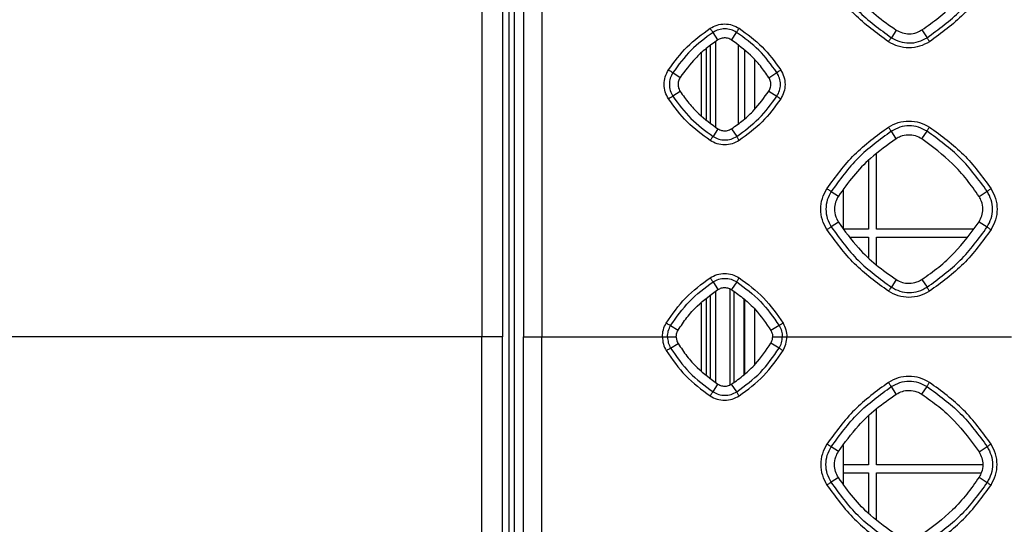
# Model space of a CAD drawing. Units: millimetres. Extents: x -2376 to 1255, y -800 to 1267.
# Drawn here: x -218 to -117, y 214 to 266 of the extents above; entities that cross this region are included whole.
import ezdxf

# ---------------------------------------------------------------- set-up
doc = ezdxf.new("R2010")
doc.units = ezdxf.units.MM

msp = doc.modelspace()

# ---------------------------------------------------------------- linework, layer by layer
at = {"color": 7, "linetype": 'Continuous', "lineweight": 25}
for p, q in [((-167.2, 509.23), (-167.2, -0.89)), ((-167.7, 10.57), (-167.7, 470.74)), ((-146.46, 263.45), (-146.95, 264.22)), ((-145.06, 263.44), (-144.55, 264.22)), ((-128.3, 264.46), (-128.8, 263.68)), ((-125.69, 264.47), (-125.17, 263.68)), ((-144.37, 254.93), (-144.37, 262.88)), ((-143.72, 255.43), (-143.72, 262.36)), ((-151.04, 260.12), (-150.3, 259.64)), ((-141.26, 259.6), (-140.45, 260.13)), ((-150.3, 258.21), (-151.05, 257.72)), ((-141.27, 258.24), (-140.45, 257.72)), ((-146.45, 254.4), (-146.95, 253.63)), ((-145.06, 254.41), (-144.54, 253.62)), ((-128.3, 253.39), (-128.8, 254.16)), ((-125.69, 253.38), (-125.17, 254.16)), ((-130.32, 244.19), (-130.32, 251.84)), ((-131.12, 251.18), (-131.12, 244.19)), ((-134.92, 248.03), (-134.19, 247.55)), ((-133.72, 248.18), (-133.72, 244.29)), ((-119.87, 247.5), (-119.04, 248.04)), ((-134.19, 244.89), (-134.92, 244.41)), ((-119.87, 244.94), (-119.04, 244.41)), ((-131.12, 244.19), (-133.64, 244.19)), ((-120.47, 244.19), (-130.32, 244.19)), ((-133.02, 243.39), (-131.12, 243.39)), ((-131.12, 243.39), (-131.12, 241.3)), ((-130.32, 240.55), (-130.32, 243.39)), ((-130.32, 243.39), (-121.11, 243.39)), ((-146.95, 238.82), (-146.46, 238.04)), ((-144.54, 238.82), (-145.06, 238.03)), ((-128.3, 239.06), (-128.8, 238.28)), ((-125.69, 239.07), (-125.17, 238.28)), ((-145.26, 238.14), (-145.26, 228.31)), ((-143.72, 229.44), (-143.72, 237.02)), ((-151.27, 234.37), (-150.51, 233.91)), ((-140.23, 234.37), (-141.06, 233.87)), ((-170.51, 233.23), (-230.2, 233.23)), ((-151.59, 233.23), (-150.7, 233.23)), ((-140.23, 232.08), (-141.06, 232.58)), ((-140.88, 233.23), (-139.91, 233.23)), ((-151.27, 232.08), (-150.51, 232.55)), ((-146.95, 227.63), (-146.46, 228.41)), ((-144.54, 227.63), (-145.06, 228.42)), ((-128.3, 227.39), (-128.8, 228.17)), ((-125.69, 227.38), (-125.17, 228.17)), ((-130.32, 220.19), (-130.32, 225.91)), ((-131.12, 225.15), (-131.12, 220.19)), ((-134.19, 221.56), (-134.92, 222.04)), ((-133.72, 222.16), (-133.72, 218.27)), ((-119.87, 221.51), (-119.04, 222.05)), ((-131.12, 220.19), (-133.72, 220.19)), ((-119.5, 220.19), (-130.32, 220.19)), ((-134.19, 218.9), (-134.92, 218.42)), ((-133.72, 219.39), (-131.12, 219.39)), ((-131.12, 219.39), (-131.12, 215.28)), ((-130.32, 214.61), (-130.32, 219.39)), ((-130.32, 219.39), (-119.65, 219.39)), ((-119.87, 218.95), (-119.04, 218.41))]:
    msp.add_line(p, q, dxfattribs=at)
at = {"color": 8, "linetype": 'Continuous', "lineweight": 25}
for p, q in [((-147.21, 255), (-147.21, 262.9)), ((-146.71, 263.26), (-146.71, 254.61)), ((-148.17, 262.11), (-148.17, 255.75)), ((-147.67, 262.57), (-147.67, 255.36)), ((-142.72, 261.44), (-142.72, 256.39)), ((-146.71, 237.84), (-146.71, 228.62)), ((-144.8, 228.61), (-144.8, 237.84)), ((-148.17, 236.67), (-148.17, 229.78)), ((-147.67, 237.07), (-147.67, 229.38)), ((-147.21, 229.01), (-147.21, 237.44)), ((-143.8, 229.36), (-143.8, 237.09)), ((-142.72, 236.06), (-142.72, 230.39))]:
    msp.add_line(p, q, dxfattribs=at)
at = {"color": 7, "linetype": 'Continuous', "lineweight": 25}
for points, knots in [([(-170.39, 509.29), (-170.4, 497.59), (-170.42, 474.6), (-170.44, 439.96), (-170.46, 405.67), (-170.48, 371.16), (-170.5, 336.79), (-170.51, 302.27), (-170.51, 267.75), (-170.51, 244.73), (-170.51, 233.23)], [0, 0, 0, 0, 0.127254, 0.25, 0.376651, 0.500001, 0.625001, 0.750001, 0.875001, 1, 1, 1, 1]), ([(-164.65, 509.34), (-164.61, 486.35), (-164.53, 440.37), (-164.45, 371.34), (-164.39, 302.29), (-164.39, 256.25), (-164.38, 233.23)], [0, 0, 0, 0, 0.250001, 0.500002, 0.750002, 1, 1, 1, 1]), ([(-168.26, 509.18), (-168.28, 490.91), (-168.31, 454.22), (-168.35, 399.07), (-168.37, 343.75), (-168.39, 288.47), (-168.39, 251.62), (-168.39, 233.23)], [0, 0, 0, 0, 0.198795, 0.399192, 0.599646, 0.800079, 1, 1, 1, 1]), ([(-166.53, 509.23), (-166.49, 490.95), (-166.43, 454.26), (-166.35, 399.13), (-166.3, 343.9), (-166.27, 288.6), (-166.26, 251.72), (-166.26, 233.23)], [0, 0, 0, 0, 0.198814, 0.399196, 0.599353, 0.799038, 1, 1, 1, 1]), ([(-134.92, 269.81), (-134.06, 268.63), (-132.34, 266.26), (-129.98, 264.54), (-128.8, 263.68)], [0, 0, 0, 0, 0.499992, 1, 1, 1, 1]), ([(-134.19, 270.29), (-133.54, 269.4), (-132.4, 267.83), (-130.37, 265.9), (-129, 264.94), (-128.3, 264.46)], [0, 0, 0, 0, 0.396089, 0.695618, 1, 1, 1, 1]), ([(-125.69, 264.47), (-125.11, 264.88), (-123.95, 265.7), (-121.89, 267.57), (-120.67, 269.24), (-119.87, 270.34)], [0, 0, 0, 0, 0.255354, 0.510705, 1, 1, 1, 1]), ([(-125.17, 263.68), (-123.99, 264.54), (-121.62, 266.26), (-119.9, 268.62), (-119.04, 269.81)], [0, 0, 0, 0, 0.500001, 1, 1, 1, 1]), ([(-129.09, 263.27), (-130.3, 264.15), (-132.72, 265.91), (-134.48, 268.33), (-135.36, 269.54)], [0, 0, 0, 0, 0.499991, 1, 1, 1, 1]), ([(-118.65, 269.54), (-119.53, 268.33), (-121.29, 265.91), (-123.71, 264.15), (-124.92, 263.27)], [0, 0, 0, 0, 0.4999955, 1, 1, 1, 1]), ([(-147.25, 264.64), (-147.02, 264.76), (-146.56, 265.01), (-145.77, 265.11), (-144.99, 265.01), (-144.53, 264.76), (-144.3, 264.64)], [0, 0, 0, 0, 0.250291, 0.500372, 0.750212, 1, 1, 1, 1]), ([(-151.49, 260.4), (-150.89, 261.22), (-149.7, 262.85), (-148.07, 264.04), (-147.25, 264.64)], [0, 0, 0, 0, 0.500014, 1, 1, 1, 1]), ([(-146.95, 264.22), (-147.74, 263.64), (-149.32, 262.49), (-150.47, 260.91), (-151.04, 260.12)], [0, 0, 0, 0, 0.500013, 1, 1, 1, 1]), ([(-146.95, 264.22), (-146.96, 264.23), (-146.98, 264.25), (-147.05, 264.35), (-147.15, 264.48), (-147.22, 264.59), (-147.25, 264.64)], [0, 0, 0, 0, 0.250009, 0.499985, 0.750018, 1, 1, 1, 1]), ([(-144.55, 264.22), (-144.73, 264.32), (-145.11, 264.52), (-145.75, 264.6), (-146.39, 264.52), (-146.77, 264.32), (-146.95, 264.22)], [0, 0, 0, 0, 0.250169, 0.5002166, 0.7501513, 1, 1, 1, 1]), ([(-145.06, 263.44), (-145.19, 263.51), (-145.46, 263.65), (-145.92, 263.66), (-146.25, 263.57), (-146.42, 263.47), (-146.46, 263.45)], [0, 0, 0, 0, 0.306113, 0.61217, 0.905779, 1, 1, 1, 1]), ([(-144.55, 264.22), (-144.54, 264.23), (-144.53, 264.26), (-144.47, 264.36), (-144.4, 264.49), (-144.33, 264.59), (-144.3, 264.64)], [0, 0, 0, 0, 0.249993, 0.499999, 0.750014, 1, 1, 1, 1]), ([(-140.45, 260.13), (-141.03, 260.92), (-142.18, 262.5), (-143.76, 263.65), (-144.55, 264.22)], [0, 0, 0, 0, 0.5000081, 1, 1, 1, 1]), ([(-144.3, 264.64), (-143.48, 264.04), (-141.85, 262.85), (-140.66, 261.22), (-140.06, 260.4)], [0, 0, 0, 0, 0.500011, 1, 1, 1, 1]), ([(-128.8, 263.68), (-128.81, 263.67), (-128.83, 263.65), (-128.9, 263.55), (-128.99, 263.42), (-129.06, 263.32), (-129.09, 263.27)], [0, 0, 0, 0, 0.2500054, 0.5000216, 0.7500373, 1, 1, 1, 1]), ([(-128.8, 263.68), (-128.52, 263.53), (-127.95, 263.23), (-126.99, 263.1), (-126.02, 263.22), (-125.45, 263.53), (-125.17, 263.68)], [0, 0, 0, 0, 0.249925, 0.499877, 0.749892, 1, 1, 1, 1]), ([(-128.3, 264.46), (-128.1, 264.35), (-127.69, 264.13), (-126.95, 264.04), (-126.26, 264.15), (-125.86, 264.38), (-125.69, 264.47)], [0, 0, 0, 0, 0.2499496, 0.4999076, 0.7923675, 1, 1, 1, 1]), ([(-125.17, 263.68), (-125.16, 263.67), (-125.15, 263.64), (-125.1, 263.55), (-125.02, 263.42), (-124.95, 263.32), (-124.92, 263.27)], [0, 0, 0, 0, 0.250025, 0.499997, 0.750013, 1, 1, 1, 1]), ([(-146.46, 263.45), (-146.86, 263.17), (-147.68, 262.6), (-149.02, 261.37), (-149.81, 260.3), (-150.3, 259.64)], [0, 0, 0, 0, 0.2721907, 0.5443819, 1, 1, 1, 1]), ([(-141.26, 259.6), (-141.55, 260.01), (-142.11, 260.82), (-143.34, 262.16), (-144.4, 262.95), (-145.06, 263.44)], [0, 0, 0, 0, 0.273046, 0.546088, 1, 1, 1, 1]), ([(-124.92, 263.27), (-125.25, 263.09), (-125.9, 262.74), (-127.01, 262.6), (-128.12, 262.74), (-128.77, 263.09), (-129.09, 263.27)], [0, 0, 0, 0, 0.249885, 0.499784, 0.749817, 1, 1, 1, 1]), ([(-151.49, 257.45), (-151.61, 257.68), (-151.86, 258.14), (-151.96, 258.92), (-151.86, 259.71), (-151.61, 260.17), (-151.49, 260.4)], [0, 0, 0, 0, 0.249968, 0.49999, 0.749966, 1, 1, 1, 1]), ([(-151.49, 260.4), (-151.44, 260.36), (-151.33, 260.3), (-151.19, 260.21), (-151.08, 260.14), (-151.06, 260.13), (-151.04, 260.12)], [0, 0, 0, 0, 0.249996, 0.499989, 0.75003, 1, 1, 1, 1]), ([(-151.04, 260.12), (-151.15, 259.94), (-151.35, 259.56), (-151.43, 258.92), (-151.35, 258.28), (-151.15, 257.91), (-151.05, 257.72)], [0, 0, 0, 0, 0.24998, 0.500028, 0.750033, 1, 1, 1, 1]), ([(-140.45, 260.13), (-140.44, 260.14), (-140.42, 260.15), (-140.33, 260.22), (-140.21, 260.3), (-140.11, 260.37), (-140.06, 260.4)], [0, 0, 0, 0, 0.2499818, 0.4999827, 0.7499603, 1, 1, 1, 1]), ([(-140.45, 257.72), (-140.35, 257.9), (-140.15, 258.28), (-140.07, 258.92), (-140.15, 259.56), (-140.35, 259.94), (-140.45, 260.13)], [0, 0, 0, 0, 0.249981, 0.500004, 0.749997, 1, 1, 1, 1]), ([(-140.06, 260.4), (-139.94, 260.17), (-139.69, 259.71), (-139.59, 258.92), (-139.69, 258.14), (-139.94, 257.68), (-140.06, 257.45)], [0, 0, 0, 0, 0.2500534, 0.5000453, 0.7499557, 1, 1, 1, 1]), ([(-150.3, 259.64), (-150.37, 259.52), (-150.49, 259.27), (-150.53, 258.85), (-150.46, 258.48), (-150.34, 258.28), (-150.3, 258.21)], [0, 0, 0, 0, 0.27095, 0.54191, 0.833024, 1, 1, 1, 1]), ([(-141.27, 258.24), (-141.2, 258.38), (-141.06, 258.65), (-141.05, 259.1), (-141.15, 259.42), (-141.25, 259.57), (-141.26, 259.6)], [0, 0, 0, 0, 0.314844, 0.629648, 0.925566, 1, 1, 1, 1]), ([(-151.05, 257.72), (-151.06, 257.71), (-151.08, 257.7), (-151.19, 257.64), (-151.33, 257.55), (-151.44, 257.48), (-151.49, 257.45)], [0, 0, 0, 0, 0.249989, 0.499982, 0.750011, 1, 1, 1, 1]), ([(-151.05, 257.72), (-150.47, 256.93), (-149.32, 255.35), (-147.74, 254.2), (-146.95, 253.63)], [0, 0, 0, 0, 0.499988, 1, 1, 1, 1]), ([(-150.3, 258.21), (-150.01, 257.8), (-149.44, 257), (-148.2, 255.66), (-147.13, 254.89), (-146.45, 254.4)], [0, 0, 0, 0, 0.272342, 0.544672, 1, 1, 1, 1]), ([(-145.06, 254.41), (-144.66, 254.7), (-143.85, 255.27), (-142.52, 256.51), (-141.75, 257.58), (-141.27, 258.24)], [0, 0, 0, 0, 0.273037, 0.546075, 1, 1, 1, 1]), ([(-144.54, 253.62), (-143.76, 254.2), (-142.18, 255.35), (-141.03, 256.93), (-140.45, 257.72)], [0, 0, 0, 0, 0.4999981, 1, 1, 1, 1]), ([(-140.45, 257.72), (-140.44, 257.71), (-140.42, 257.69), (-140.33, 257.63), (-140.21, 257.54), (-140.11, 257.48), (-140.06, 257.45)], [0, 0, 0, 0, 0.250008, 0.499991, 0.750041, 1, 1, 1, 1]), ([(-147.25, 253.21), (-148.07, 253.81), (-149.7, 255), (-150.89, 256.63), (-151.49, 257.45)], [0, 0, 0, 0, 0.499978, 1, 1, 1, 1]), ([(-140.06, 257.45), (-140.66, 256.63), (-141.85, 255), (-143.48, 253.81), (-144.3, 253.21)], [0, 0, 0, 0, 0.499987, 1, 1, 1, 1]), ([(-129.09, 254.58), (-128.77, 254.75), (-128.12, 255.1), (-127.01, 255.24), (-125.9, 255.1), (-125.25, 254.75), (-124.92, 254.58)], [0, 0, 0, 0, 0.250197, 0.500213, 0.750137, 1, 1, 1, 1]), ([(-125.17, 254.16), (-125.45, 254.31), (-126.02, 254.62), (-126.98, 254.74), (-127.95, 254.62), (-128.52, 254.31), (-128.8, 254.16)], [0, 0, 0, 0, 0.250118, 0.500144, 0.75008, 1, 1, 1, 1]), ([(-146.45, 254.4), (-146.33, 254.34), (-146.09, 254.21), (-145.67, 254.18), (-145.32, 254.26), (-145.13, 254.37), (-145.06, 254.41)], [0, 0, 0, 0, 0.276746, 0.553528, 0.84686, 1, 1, 1, 1]), ([(-135.36, 248.31), (-134.48, 249.52), (-132.72, 251.94), (-130.3, 253.7), (-129.09, 254.58)], [0, 0, 0, 0, 0.500013, 1, 1, 1, 1]), ([(-128.8, 254.16), (-129.98, 253.3), (-132.34, 251.58), (-134.06, 249.22), (-134.92, 248.03)], [0, 0, 0, 0, 0.50001, 1, 1, 1, 1]), ([(-128.8, 254.16), (-128.81, 254.17), (-128.83, 254.19), (-128.9, 254.29), (-128.99, 254.42), (-129.06, 254.53), (-129.09, 254.58)], [0, 0, 0, 0, 0.2499991, 0.4999805, 0.7499706, 1, 1, 1, 1]), ([(-125.69, 253.38), (-125.9, 253.49), (-126.34, 253.73), (-127.11, 253.81), (-127.79, 253.68), (-128.16, 253.47), (-128.3, 253.39)], [0, 0, 0, 0, 0.265908, 0.531827, 0.824337, 1, 1, 1, 1]), ([(-125.17, 254.16), (-125.16, 254.18), (-125.15, 254.2), (-125.1, 254.3), (-125.02, 254.43), (-124.95, 254.53), (-124.92, 254.58)], [0, 0, 0, 0, 0.249986, 0.499992, 0.749993, 1, 1, 1, 1]), ([(-119.04, 248.04), (-119.9, 249.22), (-121.63, 251.58), (-123.99, 253.3), (-125.17, 254.16)], [0, 0, 0, 0, 0.500003, 1, 1, 1, 1]), ([(-124.92, 254.58), (-123.71, 253.7), (-121.29, 251.94), (-119.53, 249.52), (-118.65, 248.31)], [0, 0, 0, 0, 0.50001, 1, 1, 1, 1]), ([(-146.95, 253.63), (-146.96, 253.62), (-146.98, 253.6), (-147.06, 253.5), (-147.15, 253.36), (-147.22, 253.26), (-147.25, 253.21)], [0, 0, 0, 0, 0.250005, 0.499962, 0.749967, 1, 1, 1, 1]), ([(-144.3, 253.21), (-144.53, 253.09), (-144.99, 252.84), (-145.77, 252.74), (-146.56, 252.84), (-147.02, 253.09), (-147.25, 253.21)], [0, 0, 0, 0, 0.249801, 0.499692, 0.749711, 1, 1, 1, 1]), ([(-146.95, 253.63), (-146.77, 253.52), (-146.39, 253.32), (-145.75, 253.24), (-145.11, 253.32), (-144.73, 253.52), (-144.54, 253.62)], [0, 0, 0, 0, 0.249858, 0.499805, 0.749837, 1, 1, 1, 1]), ([(-144.54, 253.62), (-144.54, 253.61), (-144.53, 253.59), (-144.47, 253.49), (-144.4, 253.36), (-144.33, 253.26), (-144.3, 253.21)], [0, 0, 0, 0, 0.2499898, 0.4999864, 0.7499725, 1, 1, 1, 1]), ([(-128.3, 253.39), (-129.2, 252.75), (-130.78, 251.62), (-132.72, 249.62), (-133.7, 248.25), (-134.19, 247.55)], [0, 0, 0, 0, 0.395758, 0.695443, 1, 1, 1, 1]), ([(-119.87, 247.5), (-120.28, 248.09), (-121.09, 249.27), (-122.95, 251.34), (-124.61, 252.57), (-125.69, 253.38)], [0, 0, 0, 0, 0.258014, 0.516027, 1, 1, 1, 1]), ([(-135.36, 244.14), (-135.54, 244.46), (-135.89, 245.11), (-136.03, 246.22), (-135.89, 247.33), (-135.54, 247.98), (-135.36, 248.31)], [0, 0, 0, 0, 0.249997, 0.499976, 0.749991, 1, 1, 1, 1]), ([(-134.92, 248.03), (-135.07, 247.75), (-135.38, 247.19), (-135.5, 246.22), (-135.38, 245.26), (-135.07, 244.69), (-134.92, 244.41)], [0, 0, 0, 0, 0.2499878, 0.4999945, 0.7500134, 1, 1, 1, 1]), ([(-135.36, 248.31), (-135.31, 248.27), (-135.21, 248.21), (-135.07, 248.12), (-134.96, 248.05), (-134.94, 248.04), (-134.92, 248.03)], [0, 0, 0, 0, 0.250033, 0.500037, 0.749984, 1, 1, 1, 1]), ([(-119.04, 248.04), (-119.03, 248.05), (-119.01, 248.06), (-118.92, 248.13), (-118.8, 248.21), (-118.7, 248.28), (-118.65, 248.31)], [0, 0, 0, 0, 0.250019, 0.499982, 0.750012, 1, 1, 1, 1]), ([(-119.04, 244.41), (-118.89, 244.69), (-118.59, 245.26), (-118.46, 246.22), (-118.59, 247.19), (-118.89, 247.75), (-119.04, 248.04)], [0, 0, 0, 0, 0.250001, 0.499995, 0.749997, 1, 1, 1, 1]), ([(-118.65, 248.31), (-118.48, 247.98), (-118.13, 247.33), (-117.99, 246.22), (-118.13, 245.11), (-118.48, 244.46), (-118.65, 244.14)], [0, 0, 0, 0, 0.250043, 0.500003, 0.749974, 1, 1, 1, 1]), ([(-134.19, 247.55), (-134.3, 247.35), (-134.52, 246.94), (-134.62, 246.2), (-134.52, 245.49), (-134.29, 245.07), (-134.19, 244.89)], [0, 0, 0, 0, 0.2458509, 0.4916961, 0.7820645, 1, 1, 1, 1]), ([(-119.87, 244.94), (-119.76, 245.14), (-119.55, 245.55), (-119.46, 246.27), (-119.56, 246.95), (-119.78, 247.35), (-119.87, 247.5)], [0, 0, 0, 0, 0.252459, 0.504926, 0.79896, 1, 1, 1, 1]), ([(-134.19, 244.89), (-133.54, 244), (-132.4, 242.43), (-130.37, 240.5), (-129, 239.54), (-128.3, 239.06)], [0, 0, 0, 0, 0.395924, 0.695528, 1, 1, 1, 1]), ([(-125.69, 239.07), (-125.11, 239.48), (-123.95, 240.3), (-121.89, 242.17), (-120.67, 243.84), (-119.87, 244.94)], [0, 0, 0, 0, 0.255765, 0.51153, 1, 1, 1, 1]), ([(-134.92, 244.41), (-134.94, 244.4), (-134.96, 244.39), (-135.07, 244.33), (-135.21, 244.24), (-135.31, 244.17), (-135.36, 244.14)], [0, 0, 0, 0, 0.249971, 0.499995, 0.749985, 1, 1, 1, 1]), ([(-129.09, 237.87), (-130.3, 238.75), (-132.72, 240.51), (-134.48, 242.93), (-135.36, 244.14)], [0, 0, 0, 0, 0.499989, 1, 1, 1, 1]), ([(-134.92, 244.41), (-134.06, 243.23), (-132.34, 240.86), (-129.98, 239.14), (-128.8, 238.28)], [0, 0, 0, 0, 0.499991, 1, 1, 1, 1]), ([(-125.17, 238.28), (-123.99, 239.14), (-121.63, 240.86), (-119.9, 243.22), (-119.04, 244.41)], [0, 0, 0, 0, 0.499998, 1, 1, 1, 1]), ([(-118.65, 244.14), (-119.53, 242.93), (-121.29, 240.51), (-123.71, 238.75), (-124.92, 237.87)], [0, 0, 0, 0, 0.499994, 1, 1, 1, 1]), ([(-119.04, 244.41), (-119.03, 244.4), (-119.01, 244.38), (-118.92, 244.32), (-118.8, 244.23), (-118.7, 244.17), (-118.65, 244.14)], [0, 0, 0, 0, 0.250011, 0.500021, 0.749974, 1, 1, 1, 1]), ([(-147.25, 239.24), (-147.02, 239.36), (-146.56, 239.61), (-145.77, 239.71), (-144.99, 239.61), (-144.53, 239.36), (-144.3, 239.24)], [0, 0, 0, 0, 0.250241, 0.50033, 0.750213, 1, 1, 1, 1]), ([(-151.72, 234.63), (-151.1, 235.52), (-149.87, 237.31), (-148.12, 238.59), (-147.25, 239.24)], [0, 0, 0, 0, 0.500018, 1, 1, 1, 1]), ([(-151.27, 234.37), (-150.67, 235.23), (-149.48, 236.96), (-147.8, 238.2), (-146.95, 238.82)], [0, 0, 0, 0, 0.5000037, 1, 1, 1, 1]), ([(-147.25, 239.24), (-147.22, 239.18), (-147.15, 239.08), (-147.06, 238.95), (-146.98, 238.85), (-146.96, 238.83), (-146.95, 238.82)], [0, 0, 0, 0, 0.249983, 0.4999969, 0.7499843, 1, 1, 1, 1]), ([(-146.95, 238.82), (-146.77, 238.92), (-146.39, 239.12), (-145.75, 239.2), (-145.11, 239.12), (-144.73, 238.92), (-144.54, 238.82)], [0, 0, 0, 0, 0.250129, 0.50013, 0.750126, 1, 1, 1, 1]), ([(-144.3, 239.24), (-144.33, 239.19), (-144.4, 239.09), (-144.47, 238.96), (-144.53, 238.86), (-144.54, 238.83), (-144.54, 238.82)], [0, 0, 0, 0, 0.249999, 0.500005, 0.750026, 1, 1, 1, 1]), ([(-144.54, 238.82), (-143.7, 238.2), (-142.01, 236.96), (-140.82, 235.24), (-140.23, 234.37)], [0, 0, 0, 0, 0.500011, 1, 1, 1, 1]), ([(-144.3, 239.24), (-143.43, 238.59), (-141.68, 237.31), (-140.45, 235.52), (-139.83, 234.63)], [0, 0, 0, 0, 0.500011, 1, 1, 1, 1]), ([(-128.3, 239.06), (-128.1, 238.95), (-127.69, 238.73), (-126.96, 238.64), (-126.26, 238.75), (-125.86, 238.98), (-125.69, 239.07)], [0, 0, 0, 0, 0.249739, 0.49949, 0.791806, 1, 1, 1, 1]), ([(-150.51, 233.91), (-150.22, 234.34), (-149.64, 235.21), (-148.33, 236.67), (-147.18, 237.51), (-146.46, 238.04)], [0, 0, 0, 0, 0.2691555, 0.5383086, 1, 1, 1, 1]), ([(-146.46, 238.04), (-146.34, 238.1), (-146.1, 238.23), (-145.68, 238.26), (-145.32, 238.19), (-145.13, 238.07), (-145.06, 238.03)], [0, 0, 0, 0, 0.273272, 0.546502, 0.839547, 1, 1, 1, 1]), ([(-145.06, 238.03), (-144.63, 237.73), (-143.77, 237.11), (-142.36, 235.77), (-141.56, 234.6), (-141.06, 233.87)], [0, 0, 0, 0, 0.272755, 0.5455, 1, 1, 1, 1]), ([(-128.8, 238.28), (-128.81, 238.27), (-128.83, 238.25), (-128.9, 238.15), (-128.99, 238.02), (-129.06, 237.92), (-129.09, 237.87)], [0, 0, 0, 0, 0.249995, 0.500014, 0.750001, 1, 1, 1, 1]), ([(-124.92, 237.87), (-125.25, 237.69), (-125.9, 237.34), (-127.01, 237.2), (-128.12, 237.34), (-128.77, 237.69), (-129.09, 237.87)], [0, 0, 0, 0, 0.249867, 0.499776, 0.749812, 1, 1, 1, 1]), ([(-128.8, 238.28), (-128.52, 238.13), (-127.95, 237.83), (-126.98, 237.7), (-126.02, 237.82), (-125.45, 238.13), (-125.17, 238.28)], [0, 0, 0, 0, 0.249917, 0.499863, 0.749893, 1, 1, 1, 1]), ([(-125.17, 238.28), (-125.16, 238.27), (-125.15, 238.24), (-125.1, 238.14), (-125.02, 238.02), (-124.95, 237.92), (-124.92, 237.87)], [0, 0, 0, 0, 0.250008, 0.500018, 0.750028, 1, 1, 1, 1]), ([(-152.11, 233.23), (-152.1, 233.47), (-152.06, 233.97), (-151.83, 234.41), (-151.72, 234.63)], [0, 0, 0, 0, 0.500154, 1, 1, 1, 1]), ([(-151.72, 234.63), (-151.66, 234.59), (-151.54, 234.52), (-151.4, 234.44), (-151.3, 234.38), (-151.28, 234.38), (-151.27, 234.37)], [0, 0, 0, 0, 0.279676, 0.559277, 0.779709, 1, 1, 1, 1]), ([(-139.83, 234.63), (-139.89, 234.6), (-140, 234.53), (-140.12, 234.45), (-140.2, 234.39), (-140.22, 234.38), (-140.23, 234.37)], [0, 0, 0, 0, 0.27976, 0.559356, 0.77974, 1, 1, 1, 1]), ([(-139.83, 234.63), (-139.72, 234.41), (-139.49, 233.97), (-139.45, 233.47), (-139.44, 233.23)], [0, 0, 0, 0, 0.500046, 1, 1, 1, 1]), ([(-151.59, 233.23), (-151.57, 233.43), (-151.55, 233.83), (-151.36, 234.19), (-151.27, 234.37)], [0, 0, 0, 0, 0.499942, 1, 1, 1, 1]), ([(-150.7, 233.23), (-150.69, 233.33), (-150.68, 233.5), (-150.61, 233.72), (-150.54, 233.84), (-150.51, 233.91)], [0, 0, 0, 0, 0.42713, 0.710021, 1, 1, 1, 1]), ([(-141.06, 233.87), (-141.01, 233.77), (-140.94, 233.62), (-140.89, 233.4), (-140.88, 233.28), (-140.88, 233.23)], [0, 0, 0, 0, 0.48077, 0.737798, 1, 1, 1, 1]), ([(-140.23, 234.37), (-140.13, 234.19), (-139.95, 233.83), (-139.92, 233.43), (-139.91, 233.23)], [0, 0, 0, 0, 0.499994, 1, 1, 1, 1]), ([(-170.39, -42.84), (-170.41, -19.85), (-170.45, 26.12), (-170.48, 95.14), (-170.51, 164.18), (-170.51, 210.21), (-170.51, 233.23)], [0, 0, 0, 0, 0.2500004, 0.5000013, 0.7500011, 1, 1, 1, 1]), ([(-168.39, 233.23), (-168.4, 233.23), (-168.42, 233.23), (-168.55, 233.23), (-168.75, 233.23), (-169.02, 233.23), (-169.35, 233.23), (-169.71, 233.23), (-170.11, 233.23), (-170.38, 233.23), (-170.51, 233.23)], [0, 0, 0, 0, 0.124741, 0.249996, 0.375065, 0.5, 0.624931, 0.75001, 0.875265, 1, 1, 1, 1]), ([(-168.26, -42.72), (-168.28, -19.75), (-168.32, 26.21), (-168.36, 95.19), (-168.39, 164.2), (-168.39, 210.22), (-168.39, 233.23)], [0, 0, 0, 0, 0.249996, 0.499996, 0.749997, 1, 1, 1, 1]), ([(-166.53, -42.77), (-166.49, -19.8), (-166.4, 26.16), (-166.32, 95.16), (-166.27, 164.19), (-166.27, 210.21), (-166.26, 233.23)], [0, 0, 0, 0, 0.249895, 0.499997, 0.749998, 1, 1, 1, 1]), ([(-166.26, 233.23), (-166.23, 233.23), (-166.16, 233.23), (-165.73, 233.23), (-165.12, 233.23), (-164.63, 233.23), (-164.38, 233.23)], [0, 0, 0, 0, 0.25, 0.499987, 0.74999, 1, 1, 1, 1]), ([(-164.65, -42.89), (-164.61, -19.9), (-164.53, 26.09), (-164.45, 95.11), (-164.39, 164.16), (-164.39, 210.21), (-164.38, 233.23)], [0, 0, 0, 0, 0.250001, 0.500002, 0.750002, 1, 1, 1, 1]), ([(-164.38, 233.23), (-162.34, 233.23), (-158.25, 233.23), (-154.16, 233.23), (-152.11, 233.23)], [0, 0, 0, 0, 0.499999, 1, 1, 1, 1]), ([(-152.11, 233.23), (-152.1, 232.98), (-152.06, 232.48), (-151.83, 232.04), (-151.72, 231.82)], [0, 0, 0, 0, 0.500145, 1, 1, 1, 1]), ([(-152.11, 233.23), (-152.05, 233.23), (-151.92, 233.23), (-151.76, 233.23), (-151.63, 233.23), (-151.6, 233.23), (-151.59, 233.23)], [0, 0, 0, 0, 0.2499433, 0.5000075, 0.7500041, 1, 1, 1, 1]), ([(-151.59, 233.23), (-151.57, 233.02), (-151.55, 232.62), (-151.36, 232.26), (-151.27, 232.08)], [0, 0, 0, 0, 0.499918, 1, 1, 1, 1]), ([(-150.7, 233.23), (-150.69, 233.11), (-150.68, 232.94), (-150.6, 232.71), (-150.54, 232.6), (-150.51, 232.55)], [0, 0, 0, 0, 0.4802413, 0.7374618, 1, 1, 1, 1]), ([(-145.06, 228.42), (-144.63, 228.72), (-143.77, 229.34), (-142.36, 230.68), (-141.56, 231.85), (-141.06, 232.58)], [0, 0, 0, 0, 0.2727518, 0.5455, 1, 1, 1, 1]), ([(-141.06, 232.58), (-141.01, 232.68), (-140.94, 232.83), (-140.89, 233.05), (-140.88, 233.17), (-140.88, 233.23)], [0, 0, 0, 0, 0.48077, 0.737798, 1, 1, 1, 1]), ([(-140.23, 232.08), (-140.13, 232.26), (-139.95, 232.62), (-139.92, 233.02), (-139.91, 233.23)], [0, 0, 0, 0, 0.499994, 1, 1, 1, 1]), ([(-139.91, 233.23), (-139.89, 233.23), (-139.87, 233.23), (-139.76, 233.23), (-139.61, 233.23), (-139.49, 233.23), (-139.44, 233.23)], [0, 0, 0, 0, 0.250009, 0.49997, 0.750009, 1, 1, 1, 1]), ([(-139.83, 231.82), (-139.72, 232.04), (-139.49, 232.48), (-139.45, 232.98), (-139.44, 233.23)], [0, 0, 0, 0, 0.5000553, 1, 1, 1, 1]), ([(-139.44, 233.23), (-135.63, 233.23), (-128, 233.23), (-120.38, 233.23), (-116.57, 233.23)], [0, 0, 0, 0, 0.4999999, 1, 1, 1, 1]), ([(-151.72, 231.82), (-151.66, 231.86), (-151.54, 231.93), (-151.4, 232.01), (-151.3, 232.07), (-151.28, 232.08), (-151.27, 232.08)], [0, 0, 0, 0, 0.27969, 0.559286, 0.779714, 1, 1, 1, 1]), ([(-151.72, 231.82), (-151.1, 230.93), (-149.87, 229.14), (-148.12, 227.86), (-147.25, 227.22)], [0, 0, 0, 0, 0.5000194, 1, 1, 1, 1]), ([(-151.27, 232.08), (-150.67, 231.22), (-149.48, 229.49), (-147.8, 228.25), (-146.95, 227.63)], [0, 0, 0, 0, 0.499985, 1, 1, 1, 1]), ([(-150.51, 232.55), (-150.22, 232.11), (-149.64, 231.24), (-148.33, 229.78), (-147.18, 228.94), (-146.46, 228.41)], [0, 0, 0, 0, 0.269154, 0.53831, 1, 1, 1, 1]), ([(-144.54, 227.63), (-143.7, 228.25), (-142.01, 229.49), (-140.82, 231.22), (-140.23, 232.08)], [0, 0, 0, 0, 0.499991, 1, 1, 1, 1]), ([(-144.3, 227.22), (-143.43, 227.86), (-141.68, 229.14), (-140.45, 230.93), (-139.83, 231.82)], [0, 0, 0, 0, 0.500013, 1, 1, 1, 1]), ([(-139.83, 231.82), (-139.89, 231.86), (-140, 231.92), (-140.12, 232), (-140.2, 232.06), (-140.22, 232.07), (-140.23, 232.08)], [0, 0, 0, 0, 0.2797754, 0.5593658, 0.7797449, 1, 1, 1, 1]), ([(-129.09, 228.59), (-130.3, 227.7), (-132.72, 225.94), (-134.48, 223.52), (-135.36, 222.31)], [0, 0, 0, 0, 0.499989, 1, 1, 1, 1]), ([(-124.92, 228.59), (-125.25, 228.76), (-125.9, 229.11), (-127.01, 229.25), (-128.12, 229.11), (-128.77, 228.76), (-129.09, 228.59)], [0, 0, 0, 0, 0.249865, 0.499775, 0.749811, 1, 1, 1, 1]), ([(-128.8, 228.17), (-128.81, 228.18), (-128.83, 228.2), (-128.9, 228.3), (-128.99, 228.43), (-129.06, 228.53), (-129.09, 228.59)], [0, 0, 0, 0, 0.249987, 0.499984, 0.749969, 1, 1, 1, 1]), ([(-128.8, 228.17), (-128.52, 228.32), (-127.95, 228.63), (-126.98, 228.75), (-126.02, 228.63), (-125.45, 228.32), (-125.17, 228.17)], [0, 0, 0, 0, 0.2500414, 0.5000811, 0.7500763, 1, 1, 1, 1]), ([(-125.17, 228.17), (-125.16, 228.18), (-125.15, 228.21), (-125.1, 228.31), (-125.02, 228.44), (-124.95, 228.54), (-124.92, 228.59)], [0, 0, 0, 0, 0.250006, 0.500014, 0.749985, 1, 1, 1, 1]), ([(-118.65, 222.31), (-119.53, 223.52), (-121.29, 225.94), (-123.71, 227.7), (-124.92, 228.59)], [0, 0, 0, 0, 0.4999915, 1, 1, 1, 1]), ([(-147.25, 227.22), (-147.22, 227.27), (-147.15, 227.37), (-147.06, 227.5), (-146.98, 227.6), (-146.96, 227.62), (-146.95, 227.63)], [0, 0, 0, 0, 0.250021, 0.50001, 0.750002, 1, 1, 1, 1]), ([(-146.95, 227.63), (-146.77, 227.53), (-146.39, 227.33), (-145.75, 227.25), (-145.11, 227.33), (-144.73, 227.53), (-144.54, 227.63)], [0, 0, 0, 0, 0.249845, 0.499784, 0.749836, 1, 1, 1, 1]), ([(-146.46, 228.41), (-146.34, 228.35), (-146.1, 228.22), (-145.68, 228.19), (-145.32, 228.27), (-145.13, 228.38), (-145.06, 228.42)], [0, 0, 0, 0, 0.273264, 0.546497, 0.839547, 1, 1, 1, 1]), ([(-144.3, 227.22), (-144.33, 227.27), (-144.4, 227.36), (-144.47, 227.49), (-144.53, 227.59), (-144.54, 227.62), (-144.54, 227.63)], [0, 0, 0, 0, 0.2500022, 0.4999813, 0.7499938, 1, 1, 1, 1]), ([(-134.92, 222.04), (-134.06, 223.22), (-132.34, 225.59), (-129.98, 227.31), (-128.8, 228.17)], [0, 0, 0, 0, 0.5000028, 1, 1, 1, 1]), ([(-128.3, 227.39), (-128.1, 227.5), (-127.69, 227.72), (-126.96, 227.81), (-126.26, 227.7), (-125.86, 227.47), (-125.69, 227.38)], [0, 0, 0, 0, 0.249739, 0.49949, 0.791806, 1, 1, 1, 1]), ([(-125.17, 228.17), (-123.99, 227.31), (-121.63, 225.59), (-119.9, 223.23), (-119.04, 222.05)], [0, 0, 0, 0, 0.500004, 1, 1, 1, 1]), ([(-147.25, 227.22), (-147.02, 227.09), (-146.56, 226.84), (-145.77, 226.75), (-144.99, 226.85), (-144.53, 227.09), (-144.3, 227.22)], [0, 0, 0, 0, 0.250245, 0.500331, 0.750213, 1, 1, 1, 1]), ([(-134.19, 221.56), (-133.54, 222.45), (-132.4, 224.02), (-130.37, 225.95), (-129, 226.91), (-128.3, 227.39)], [0, 0, 0, 0, 0.395924, 0.695525, 1, 1, 1, 1]), ([(-125.69, 227.38), (-125.11, 226.97), (-123.95, 226.16), (-121.89, 224.28), (-120.67, 222.61), (-119.87, 221.51)], [0, 0, 0, 0, 0.255765, 0.51153, 1, 1, 1, 1]), ([(-135.36, 222.31), (-135.54, 221.99), (-135.89, 221.34), (-136.03, 220.23), (-135.89, 219.12), (-135.54, 218.47), (-135.36, 218.14)], [0, 0, 0, 0, 0.249997, 0.499983, 0.749991, 1, 1, 1, 1]), ([(-134.92, 218.42), (-135.07, 218.7), (-135.38, 219.27), (-135.5, 220.23), (-135.38, 221.19), (-135.07, 221.76), (-134.92, 222.04)], [0, 0, 0, 0, 0.2499878, 0.4999945, 0.7500134, 1, 1, 1, 1]), ([(-134.92, 222.04), (-134.94, 222.05), (-134.96, 222.06), (-135.07, 222.12), (-135.21, 222.21), (-135.31, 222.28), (-135.36, 222.31)], [0, 0, 0, 0, 0.2499996, 0.500002, 0.7499884, 1, 1, 1, 1]), ([(-134.19, 218.9), (-134.3, 219.1), (-134.52, 219.51), (-134.62, 220.25), (-134.52, 220.96), (-134.29, 221.38), (-134.19, 221.56)], [0, 0, 0, 0, 0.2458509, 0.4916961, 0.7820645, 1, 1, 1, 1]), ([(-119.04, 222.05), (-119.03, 222.05), (-119.01, 222.07), (-118.92, 222.13), (-118.8, 222.22), (-118.7, 222.28), (-118.65, 222.31)], [0, 0, 0, 0, 0.250011, 0.500021, 0.749974, 1, 1, 1, 1]), ([(-119.04, 222.05), (-118.89, 221.76), (-118.59, 221.2), (-118.46, 220.23), (-118.59, 219.26), (-118.89, 218.7), (-119.04, 218.41)], [0, 0, 0, 0, 0.249995, 0.499991, 0.749995, 1, 1, 1, 1]), ([(-118.65, 218.14), (-118.48, 218.47), (-118.13, 219.12), (-117.99, 220.23), (-118.13, 221.34), (-118.48, 221.99), (-118.65, 222.31)], [0, 0, 0, 0, 0.250047, 0.499999, 0.749976, 1, 1, 1, 1]), ([(-119.87, 221.51), (-119.76, 221.31), (-119.55, 220.91), (-119.46, 220.18), (-119.56, 219.5), (-119.78, 219.11), (-119.87, 218.95)], [0, 0, 0, 0, 0.2524587, 0.504925, 0.7989704, 1, 1, 1, 1]), ([(-128.3, 213.06), (-129.2, 213.7), (-130.78, 214.83), (-132.72, 216.84), (-133.7, 218.21), (-134.19, 218.9)], [0, 0, 0, 0, 0.395758, 0.695443, 1, 1, 1, 1]), ([(-119.87, 218.95), (-120.28, 218.36), (-121.09, 217.18), (-122.95, 215.11), (-124.61, 213.88), (-125.69, 213.07)], [0, 0, 0, 0, 0.258014, 0.516027, 1, 1, 1, 1]), ([(-134.92, 218.42), (-134.94, 218.41), (-134.96, 218.4), (-135.07, 218.33), (-135.21, 218.25), (-135.31, 218.18), (-135.36, 218.14)], [0, 0, 0, 0, 0.250016, 0.499963, 0.749967, 1, 1, 1, 1]), ([(-135.36, 218.14), (-134.48, 216.93), (-132.72, 214.51), (-130.3, 212.75), (-129.09, 211.87)], [0, 0, 0, 0, 0.500015, 1, 1, 1, 1]), ([(-128.8, 212.29), (-129.98, 213.15), (-132.34, 214.87), (-134.06, 217.24), (-134.92, 218.42)], [0, 0, 0, 0, 0.499995, 1, 1, 1, 1]), ([(-119.04, 218.41), (-119.9, 217.23), (-121.63, 214.87), (-123.99, 213.15), (-125.17, 212.29)], [0, 0, 0, 0, 0.499993, 1, 1, 1, 1]), ([(-124.92, 211.87), (-123.71, 212.75), (-121.29, 214.51), (-119.53, 216.93), (-118.65, 218.14)], [0, 0, 0, 0, 0.500012, 1, 1, 1, 1]), ([(-119.04, 218.41), (-119.03, 218.41), (-119.01, 218.39), (-118.92, 218.32), (-118.8, 218.24), (-118.7, 218.18), (-118.65, 218.14)], [0, 0, 0, 0, 0.2500174, 0.5000216, 0.749991, 1, 1, 1, 1])]:
    msp.add_open_spline(points, degree=3, knots=knots, dxfattribs=at)

doc.saveas('drawing.dxf')
